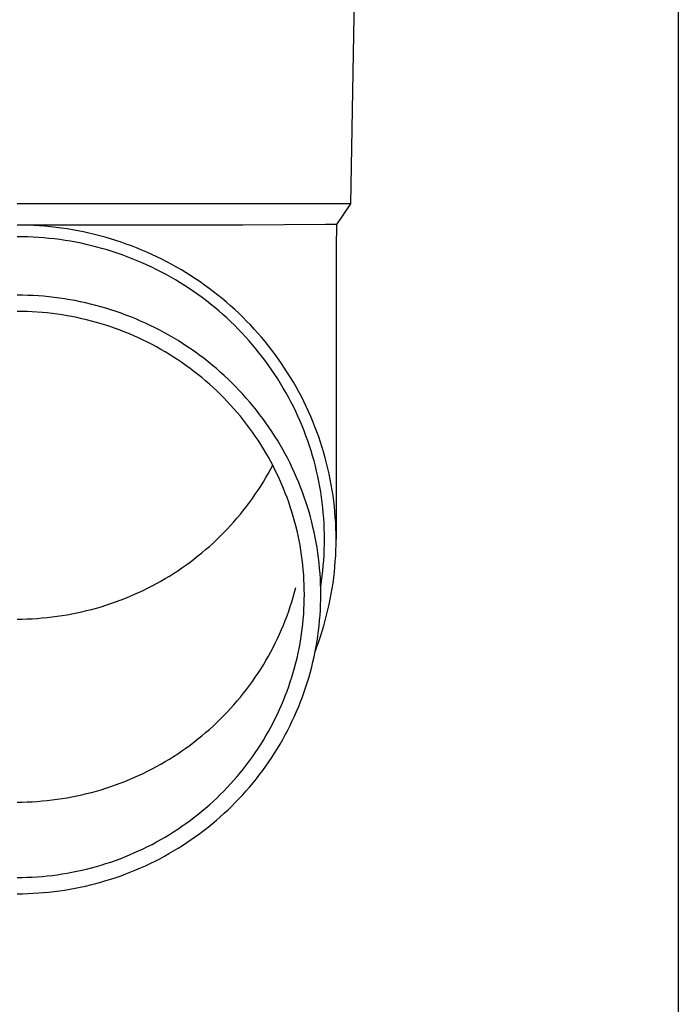
# Model space of a CAD drawing. Units: millimetres. Extents: x 0 to 33640, y 0 to 23760.
# Drawn here: x 5845 to 5907, y 4190 to 4283 of the extents above; entities that cross this region are included whole.
import ezdxf

# ---------------------------------------------------------------- set-up
doc = ezdxf.new("R2010")
doc.units = ezdxf.units.MM
doc.layers.add('YKK_13', color=4, linetype='Continuous', lineweight=30)
doc.layers.add('YKK_A1', color=4, linetype='Continuous', lineweight=30)

msp = doc.modelspace()

# ---------------------------------------------------------------- linework, layer by layer
at = {"layer": 'YKK_13'}
for p, q in [((5876.372, 4286.073), (5876.022, 4266.073)), ((5876.022, 4266.073), (5844.522, 4266.073)), ((5876.022, 4266.073), (5874.71, 4264.131)), ((5865.868, 4264.073), (5844.522, 4264.073)), ((5845.048, 4264.067), (5844.522, 4264.071)), ((5845.574, 4264.053), (5845.048, 4264.067)), ((5846.1, 4264.031), (5845.574, 4264.053)), ((5846.625, 4263.999), (5846.1, 4264.031)), ((5847.149, 4263.958), (5846.625, 4263.999)), ((5847.673, 4263.909), (5847.149, 4263.958)), ((5848.196, 4263.85), (5847.673, 4263.909)), ((5848.718, 4263.783), (5848.196, 4263.85)), ((5849.238, 4263.706), (5848.718, 4263.783)), ((5849.757, 4263.62), (5849.238, 4263.706)), ((5850.274, 4263.526), (5849.757, 4263.62)), ((5850.79, 4263.423), (5850.274, 4263.526)), ((5851.304, 4263.311), (5850.79, 4263.423)), ((5873.682, 4264.131), (5865.868, 4264.073)), ((5874.71, 4264.131), (5873.682, 4264.131)), ((5874.71, 4264.131), (5874.672, 4261.969)), ((5845.029, 4262.967), (5844.522, 4262.971)), ((5845.535, 4262.954), (5845.029, 4262.967)), ((5846.042, 4262.932), (5845.535, 4262.954)), ((5846.548, 4262.902), (5846.042, 4262.932)), ((5847.053, 4262.863), (5846.548, 4262.902)), ((5847.558, 4262.815), (5847.053, 4262.863)), ((5848.062, 4262.758), (5847.558, 4262.815)), ((5848.565, 4262.693), (5848.062, 4262.758)), ((5849.066, 4262.619), (5848.565, 4262.693)), ((5849.566, 4262.537), (5849.066, 4262.619)), ((5850.065, 4262.446), (5849.566, 4262.537)), ((5850.561, 4262.347), (5850.065, 4262.446)), ((5851.816, 4263.19), (5851.304, 4263.311)), ((5852.325, 4263.06), (5851.816, 4263.19)), ((5852.832, 4262.921), (5852.325, 4263.06)), ((5853.337, 4262.774), (5852.832, 4262.921)), ((5853.838, 4262.618), (5853.337, 4262.774)), ((5854.337, 4262.454), (5853.838, 4262.618)), ((5854.834, 4262.281), (5854.337, 4262.454)), ((5851.056, 4262.239), (5850.561, 4262.347)), ((5851.549, 4262.122), (5851.056, 4262.239)), ((5852.04, 4261.997), (5851.549, 4262.122)), ((5852.529, 4261.864), (5852.04, 4261.997)), ((5853.015, 4261.722), (5852.529, 4261.864)), ((5853.499, 4261.572), (5853.015, 4261.722)), ((5853.979, 4261.414), (5853.499, 4261.572)), ((5855.326, 4262.099), (5854.834, 4262.281)), ((5855.816, 4261.91), (5855.326, 4262.099)), ((5856.302, 4261.711), (5855.816, 4261.91)), ((5856.785, 4261.505), (5856.302, 4261.711)), ((5874.672, 4261.968), (5874.672, 4234.381)), ((5854.457, 4261.247), (5853.979, 4261.414)), ((5854.932, 4261.073), (5854.457, 4261.247)), ((5855.404, 4260.89), (5854.932, 4261.073)), ((5855.872, 4260.699), (5855.404, 4260.89)), ((5856.337, 4260.5), (5855.872, 4260.699)), ((5857.264, 4261.29), (5856.785, 4261.505)), ((5857.738, 4261.067), (5857.264, 4261.29)), ((5858.209, 4260.835), (5857.738, 4261.067)), ((5858.676, 4260.596), (5858.209, 4260.835)), ((5859.139, 4260.349), (5858.676, 4260.596)), ((5856.799, 4260.293), (5856.337, 4260.5)), ((5857.256, 4260.078), (5856.799, 4260.293)), ((5857.71, 4259.855), (5857.256, 4260.078)), ((5858.16, 4259.625), (5857.71, 4259.855)), ((5859.597, 4260.094), (5859.139, 4260.349)), ((5860.05, 4259.831), (5859.597, 4260.094)), ((5860.499, 4259.56), (5860.05, 4259.831)), ((5858.605, 4259.387), (5858.16, 4259.625)), ((5859.047, 4259.141), (5858.605, 4259.387)), ((5859.483, 4258.888), (5859.047, 4259.141)), ((5859.916, 4258.627), (5859.483, 4258.888)), ((5860.942, 4259.282), (5860.499, 4259.56)), ((5861.381, 4258.996), (5860.942, 4259.282)), ((5861.815, 4258.702), (5861.381, 4258.996)), ((5860.343, 4258.359), (5859.916, 4258.627)), ((5860.766, 4258.084), (5860.343, 4258.359)), ((5861.184, 4257.801), (5860.766, 4258.084)), ((5861.597, 4257.511), (5861.184, 4257.801)), ((5862.243, 4258.401), (5861.815, 4258.702)), ((5862.666, 4258.093), (5862.243, 4258.401)), ((5863.084, 4257.778), (5862.666, 4258.093)), ((5845.022, 4257.443), (5844.522, 4257.447)), ((5845.523, 4257.43), (5845.022, 4257.443)), ((5846.024, 4257.408), (5845.523, 4257.43)), ((5846.524, 4257.378), (5846.024, 4257.408)), ((5847.023, 4257.339), (5846.524, 4257.378)), ((5847.522, 4257.292), (5847.023, 4257.339)), ((5848.019, 4257.236), (5847.522, 4257.292)), ((5848.516, 4257.172), (5848.019, 4257.236)), ((5849.011, 4257.099), (5848.516, 4257.172)), ((5849.505, 4257.017), (5849.011, 4257.099)), ((5849.998, 4256.928), (5849.505, 4257.017)), ((5850.489, 4256.829), (5849.998, 4256.928)), ((5862.004, 4257.214), (5861.597, 4257.511)), ((5862.407, 4256.911), (5862.004, 4257.214)), ((5862.803, 4256.6), (5862.407, 4256.911)), ((5863.496, 4257.455), (5863.084, 4257.778)), ((5863.902, 4257.125), (5863.496, 4257.455)), ((5864.302, 4256.789), (5863.902, 4257.125)), ((5850.978, 4256.722), (5850.489, 4256.829)), ((5851.465, 4256.607), (5850.978, 4256.722)), ((5851.95, 4256.484), (5851.465, 4256.607)), ((5852.432, 4256.352), (5851.95, 4256.484)), ((5852.913, 4256.212), (5852.432, 4256.352)), ((5853.39, 4256.063), (5852.913, 4256.212)), ((5853.865, 4255.907), (5853.39, 4256.063)), ((5863.195, 4256.283), (5862.803, 4256.6)), ((5863.58, 4255.959), (5863.195, 4256.283)), ((5863.96, 4255.628), (5863.58, 4255.959)), ((5864.696, 4256.445), (5864.302, 4256.789)), ((5865.084, 4256.095), (5864.696, 4256.445)), ((5865.466, 4255.739), (5865.084, 4256.095)), ((5844.995, 4255.908), (5844.522, 4255.912)), ((5845.469, 4255.896), (5844.995, 4255.908)), ((5845.943, 4255.875), (5845.469, 4255.896)), ((5846.415, 4255.847), (5845.943, 4255.875)), ((5846.888, 4255.81), (5846.415, 4255.847)), ((5847.36, 4255.766), (5846.888, 4255.81)), ((5847.83, 4255.713), (5847.36, 4255.766)), ((5848.3, 4255.652), (5847.83, 4255.713)), ((5848.769, 4255.583), (5848.3, 4255.652)), ((5849.236, 4255.506), (5848.769, 4255.583)), ((5849.702, 4255.421), (5849.236, 4255.506)), ((5850.166, 4255.328), (5849.702, 4255.421)), ((5850.629, 4255.227), (5850.166, 4255.328)), ((5851.09, 4255.118), (5850.629, 4255.227)), ((5851.549, 4255.001), (5851.09, 4255.118)), ((5852.005, 4254.876), (5851.549, 4255.001)), ((5854.338, 4255.742), (5853.865, 4255.907)), ((5854.807, 4255.569), (5854.338, 4255.742)), ((5855.273, 4255.388), (5854.807, 4255.569)), ((5855.736, 4255.199), (5855.273, 4255.388)), ((5856.195, 4255.003), (5855.736, 4255.199)), ((5856.651, 4254.798), (5856.195, 4255.003)), ((5864.334, 4255.291), (5863.96, 4255.628)), ((5864.701, 4254.947), (5864.334, 4255.291)), ((5865.841, 4255.375), (5865.466, 4255.739)), ((5866.21, 4255.006), (5865.841, 4255.375)), ((5866.572, 4254.63), (5866.21, 4255.006)), ((5852.459, 4254.744), (5852.005, 4254.876)), ((5852.911, 4254.603), (5852.459, 4254.744)), ((5853.361, 4254.455), (5852.911, 4254.603)), ((5853.807, 4254.299), (5853.361, 4254.455)), ((5854.251, 4254.136), (5853.807, 4254.299)), ((5854.692, 4253.965), (5854.251, 4254.136)), ((5857.103, 4254.585), (5856.651, 4254.798)), ((5857.551, 4254.365), (5857.103, 4254.585)), ((5857.995, 4254.137), (5857.551, 4254.365)), ((5858.436, 4253.902), (5857.995, 4254.137)), ((5865.063, 4254.598), (5864.701, 4254.947)), ((5865.418, 4254.242), (5865.063, 4254.598)), ((5865.767, 4253.88), (5865.418, 4254.242)), ((5866.927, 4254.248), (5866.572, 4254.63)), ((5867.276, 4253.86), (5866.927, 4254.248)), ((5855.13, 4253.786), (5854.692, 4253.965)), ((5855.564, 4253.6), (5855.13, 4253.786)), ((5855.996, 4253.407), (5855.564, 4253.6)), ((5856.423, 4253.206), (5855.996, 4253.407)), ((5856.847, 4252.998), (5856.423, 4253.206)), ((5858.872, 4253.659), (5858.436, 4253.902)), ((5859.303, 4253.408), (5858.872, 4253.659)), ((5859.73, 4253.151), (5859.303, 4253.408)), ((5860.153, 4252.885), (5859.73, 4253.151)), ((5866.11, 4253.512), (5865.767, 4253.88)), ((5866.446, 4253.138), (5866.11, 4253.512)), ((5866.775, 4252.759), (5866.446, 4253.138)), ((5867.618, 4253.466), (5867.276, 4253.86)), ((5867.953, 4253.066), (5867.618, 4253.466)), ((5857.268, 4252.782), (5856.847, 4252.998)), ((5857.684, 4252.559), (5857.268, 4252.782)), ((5858.097, 4252.33), (5857.684, 4252.559)), ((5858.505, 4252.093), (5858.097, 4252.33)), ((5860.57, 4252.613), (5860.153, 4252.885)), ((5860.983, 4252.334), (5860.57, 4252.613)), ((5861.391, 4252.047), (5860.983, 4252.334)), ((5867.098, 4252.374), (5866.775, 4252.759)), ((5867.413, 4251.983), (5867.098, 4252.374)), ((5868.28, 4252.66), (5867.953, 4253.066)), ((5868.6, 4252.249), (5868.28, 4252.66)), ((5868.913, 4251.833), (5868.6, 4252.249)), ((5858.909, 4251.849), (5858.505, 4252.093)), ((5859.309, 4251.598), (5858.909, 4251.849)), ((5859.704, 4251.34), (5859.309, 4251.598)), ((5860.094, 4251.076), (5859.704, 4251.34)), ((5861.794, 4251.753), (5861.391, 4252.047)), ((5862.191, 4251.453), (5861.794, 4251.753)), ((5862.583, 4251.146), (5862.191, 4251.453)), ((5867.722, 4251.587), (5867.413, 4251.983)), ((5868.024, 4251.186), (5867.722, 4251.587)), ((5869.219, 4251.411), (5868.913, 4251.833)), ((5869.517, 4250.984), (5869.219, 4251.411)), ((5860.48, 4250.805), (5860.094, 4251.076)), ((5860.861, 4250.528), (5860.48, 4250.805)), ((5861.237, 4250.243), (5860.861, 4250.528)), ((5862.97, 4250.832), (5862.583, 4251.146)), ((5863.35, 4250.511), (5862.97, 4250.832)), ((5863.726, 4250.184), (5863.35, 4250.511)), ((5868.318, 4250.78), (5868.024, 4251.186)), ((5868.605, 4250.369), (5868.318, 4250.78)), ((5868.885, 4249.953), (5868.605, 4250.369)), ((5869.808, 4250.552), (5869.517, 4250.984)), ((5870.09, 4250.115), (5869.808, 4250.552)), ((5861.608, 4249.953), (5861.237, 4250.243)), ((5861.973, 4249.656), (5861.608, 4249.953)), ((5862.334, 4249.353), (5861.973, 4249.656)), ((5864.095, 4249.851), (5863.726, 4250.184)), ((5864.458, 4249.511), (5864.095, 4249.851)), ((5864.816, 4249.165), (5864.458, 4249.511)), ((5869.157, 4249.532), (5868.885, 4249.953)), ((5869.422, 4249.106), (5869.157, 4249.532)), ((5870.365, 4249.673), (5870.09, 4250.115)), ((5870.632, 4249.226), (5870.365, 4249.673)), ((5862.688, 4249.044), (5862.334, 4249.353)), ((5863.038, 4248.728), (5862.688, 4249.044)), ((5863.382, 4248.407), (5863.038, 4248.728)), ((5865.167, 4248.813), (5864.816, 4249.165)), ((5865.511, 4248.456), (5865.167, 4248.813)), ((5869.68, 4248.676), (5869.422, 4249.106)), ((5869.929, 4248.242), (5869.68, 4248.676)), ((5870.891, 4248.775), (5870.632, 4249.226)), ((5871.142, 4248.32), (5870.891, 4248.775)), ((5863.72, 4248.08), (5863.382, 4248.407)), ((5864.052, 4247.747), (5863.72, 4248.08)), ((5864.378, 4247.409), (5864.052, 4247.747)), ((5865.85, 4248.092), (5865.511, 4248.456)), ((5866.182, 4247.722), (5865.85, 4248.092)), ((5866.507, 4247.347), (5866.182, 4247.722)), ((5870.171, 4247.804), (5869.929, 4248.242)), ((5870.405, 4247.361), (5870.171, 4247.804)), ((5871.385, 4247.86), (5871.142, 4248.32)), ((5871.62, 4247.397), (5871.385, 4247.86)), ((5864.698, 4247.065), (5864.378, 4247.409)), ((5865.012, 4246.715), (5864.698, 4247.065)), ((5865.32, 4246.36), (5865.012, 4246.715)), ((5866.826, 4246.966), (5866.507, 4247.347)), ((5867.138, 4246.58), (5866.826, 4246.966)), ((5870.632, 4246.914), (5870.405, 4247.361)), ((5870.85, 4246.464), (5870.632, 4246.914)), ((5871.847, 4246.929), (5871.62, 4247.397)), ((5872.065, 4246.457), (5871.847, 4246.929)), ((5865.621, 4246), (5865.32, 4246.36)), ((5865.916, 4245.635), (5865.621, 4246)), ((5867.442, 4246.188), (5867.138, 4246.58)), ((5867.74, 4245.792), (5867.442, 4246.188)), ((5868.031, 4245.39), (5867.74, 4245.792)), ((5871.06, 4246.01), (5870.85, 4246.464)), ((5871.262, 4245.552), (5871.06, 4246.01)), ((5872.275, 4245.982), (5872.065, 4246.457)), ((5872.476, 4245.504), (5872.275, 4245.982)), ((5866.205, 4245.265), (5865.916, 4245.635)), ((5866.486, 4244.889), (5866.205, 4245.265)), ((5866.762, 4244.509), (5866.486, 4244.889)), ((5868.315, 4244.983), (5868.031, 4245.39)), ((5868.591, 4244.572), (5868.315, 4244.983)), ((5871.456, 4245.091), (5871.262, 4245.552)), ((5871.642, 4244.627), (5871.456, 4245.091)), ((5872.669, 4245.021), (5872.476, 4245.504)), ((5872.853, 4244.536), (5872.669, 4245.021)), ((5867.03, 4244.125), (5866.762, 4244.509)), ((5867.292, 4243.736), (5867.03, 4244.125)), ((5868.861, 4244.155), (5868.591, 4244.572)), ((5869.122, 4243.735), (5868.861, 4244.155)), ((5871.82, 4244.16), (5871.642, 4244.627)), ((5871.989, 4243.689), (5871.82, 4244.16)), ((5873.029, 4244.048), (5872.853, 4244.536)), ((5873.196, 4243.556), (5873.029, 4244.048)), ((5867.546, 4243.342), (5867.292, 4243.736)), ((5867.794, 4242.944), (5867.546, 4243.342)), ((5868.034, 4242.542), (5867.794, 4242.944)), ((5869.377, 4243.31), (5869.122, 4243.735)), ((5869.623, 4242.88), (5869.377, 4243.31)), ((5872.15, 4243.216), (5871.989, 4243.689)), ((5872.302, 4242.74), (5872.15, 4243.216)), ((5873.354, 4243.062), (5873.196, 4243.556)), ((5873.504, 4242.565), (5873.354, 4243.062)), ((5868.268, 4242.136), (5868.034, 4242.542)), ((5868.494, 4241.726), (5868.268, 4242.136)), ((5869.862, 4242.446), (5869.623, 4242.88)), ((5870.093, 4242.009), (5869.862, 4242.446)), ((5870.317, 4241.567), (5870.093, 4242.009)), ((5872.446, 4242.262), (5872.302, 4242.74)), ((5872.582, 4241.781), (5872.446, 4242.262)), ((5873.644, 4242.066), (5873.504, 4242.565)), ((5873.776, 4241.564), (5873.644, 4242.066)), ((5868.712, 4241.312), (5868.494, 4241.726)), ((5868.494, 4241.032), (5868.677, 4241.379)), ((5868.924, 4240.894), (5868.712, 4241.312)), ((5870.533, 4241.122), (5870.317, 4241.567)), ((5870.74, 4240.672), (5870.533, 4241.122)), ((5872.709, 4241.298), (5872.582, 4241.781)), ((5872.827, 4240.813), (5872.709, 4241.298)), ((5873.899, 4241.06), (5873.776, 4241.564)), ((5874.013, 4240.554), (5873.899, 4241.06)), ((5867.794, 4239.814), (5868.034, 4240.216)), ((5868.034, 4240.216), (5868.268, 4240.622)), ((5868.268, 4240.622), (5868.494, 4241.032)), ((5869.128, 4240.473), (5868.924, 4240.894)), ((5869.324, 4240.048), (5869.128, 4240.473)), ((5870.94, 4240.22), (5870.74, 4240.672)), ((5871.132, 4239.764), (5870.94, 4240.22)), ((5872.937, 4240.326), (5872.827, 4240.813)), ((5873.038, 4239.837), (5872.937, 4240.326)), ((5874.118, 4240.047), (5874.013, 4240.554)), ((5867.292, 4239.022), (5867.546, 4239.416)), ((5867.546, 4239.416), (5867.794, 4239.814)), ((5869.513, 4239.62), (5869.324, 4240.048)), ((5869.695, 4239.189), (5869.513, 4239.62)), ((5869.868, 4238.755), (5869.695, 4239.189)), ((5871.315, 4239.305), (5871.132, 4239.764)), ((5871.491, 4238.843), (5871.315, 4239.305)), ((5873.13, 4239.346), (5873.038, 4239.837)), ((5873.214, 4238.854), (5873.13, 4239.346)), ((5874.214, 4239.537), (5874.118, 4240.047)), ((5874.3, 4239.026), (5874.214, 4239.537)), ((5866.762, 4238.249), (5867.03, 4238.633)), ((5867.03, 4238.633), (5867.292, 4239.022)), ((5870.034, 4238.318), (5869.868, 4238.755)), ((5870.192, 4237.878), (5870.034, 4238.318)), ((5871.658, 4238.377), (5871.491, 4238.843)), ((5871.817, 4237.909), (5871.658, 4238.377)), ((5873.289, 4238.36), (5873.214, 4238.854)), ((5873.355, 4237.866), (5873.289, 4238.36)), ((5874.378, 4238.514), (5874.3, 4239.026)), ((5874.447, 4238), (5874.378, 4238.514)), ((5865.916, 4237.123), (5866.205, 4237.494)), ((5866.205, 4237.494), (5866.486, 4237.869)), ((5866.486, 4237.869), (5866.762, 4238.249)), ((5870.343, 4237.435), (5870.192, 4237.878)), ((5870.485, 4236.99), (5870.343, 4237.435)), ((5871.968, 4237.439), (5871.817, 4237.909)), ((5872.11, 4236.966), (5871.968, 4237.439)), ((5873.412, 4237.37), (5873.355, 4237.866)), ((5873.461, 4236.873), (5873.412, 4237.37)), ((5874.506, 4237.485), (5874.447, 4238)), ((5874.557, 4236.969), (5874.506, 4237.485)), ((5865.012, 4236.043), (5865.32, 4236.398)), ((5865.32, 4236.398), (5865.621, 4236.758)), ((5865.621, 4236.758), (5865.916, 4237.123)), ((5870.62, 4236.543), (5870.485, 4236.99)), ((5870.746, 4236.093), (5870.62, 4236.543)), ((5872.244, 4236.49), (5872.11, 4236.966)), ((5872.369, 4236.012), (5872.244, 4236.49)), ((5873.501, 4236.376), (5873.461, 4236.873)), ((5874.598, 4236.453), (5874.557, 4236.969)), ((5874.63, 4235.935), (5874.598, 4236.453)), ((5864.378, 4235.349), (5864.698, 4235.694)), ((5864.698, 4235.694), (5865.012, 4236.043)), ((5870.865, 4235.641), (5870.746, 4236.093)), ((5870.976, 4235.187), (5870.865, 4235.641)), ((5872.486, 4235.533), (5872.369, 4236.012)), ((5872.594, 4235.051), (5872.486, 4235.533)), ((5873.532, 4235.878), (5873.501, 4236.376)), ((5873.554, 4235.379), (5873.532, 4235.878)), ((5874.653, 4235.418), (5874.63, 4235.935)), ((5863.382, 4234.351), (5863.72, 4234.678)), ((5863.72, 4234.678), (5864.052, 4235.011)), ((5864.052, 4235.011), (5864.378, 4235.349)), ((5871.078, 4234.732), (5870.976, 4235.187)), ((5871.173, 4234.274), (5871.078, 4234.732)), ((5872.694, 4234.567), (5872.594, 4235.051)), ((5872.786, 4234.082), (5872.694, 4234.567)), ((5873.567, 4234.88), (5873.554, 4235.379)), ((5873.572, 4234.381), (5873.567, 4234.88)), ((5874.667, 4234.9), (5874.653, 4235.418)), ((5874.672, 4234.381), (5874.667, 4234.9)), ((5862.334, 4233.405), (5862.688, 4233.714)), ((5862.688, 4233.714), (5863.038, 4234.03)), ((5863.038, 4234.03), (5863.382, 4234.351)), ((5871.259, 4233.815), (5871.173, 4234.274)), ((5871.337, 4233.355), (5871.259, 4233.815)), ((5872.868, 4233.595), (5872.786, 4234.082)), ((5873.554, 4233.384), (5873.567, 4233.882)), ((5873.567, 4233.882), (5873.572, 4234.381)), ((5874.653, 4233.345), (5874.667, 4233.863)), ((5874.667, 4233.863), (5874.672, 4234.381)), ((5861.237, 4232.515), (5861.608, 4232.805)), ((5861.608, 4232.805), (5861.973, 4233.102)), ((5861.973, 4233.102), (5862.334, 4233.405)), ((5871.407, 4232.894), (5871.337, 4233.355)), ((5871.469, 4232.431), (5871.407, 4232.894)), ((5872.942, 4233.107), (5872.868, 4233.595)), ((5873.008, 4232.618), (5872.942, 4233.107)), ((5873.501, 4232.387), (5873.532, 4232.885)), ((5873.532, 4232.885), (5873.554, 4233.384)), ((5874.598, 4232.31), (5874.63, 4232.828)), ((5874.63, 4232.828), (5874.653, 4233.345)), ((5860.094, 4231.682), (5860.48, 4231.953)), ((5860.48, 4231.953), (5860.861, 4232.231)), ((5860.861, 4232.231), (5861.237, 4232.515)), ((5871.523, 4231.967), (5871.469, 4232.431)), ((5871.568, 4231.503), (5871.523, 4231.967)), ((5873.064, 4232.128), (5873.008, 4232.618)), ((5873.112, 4231.636), (5873.064, 4232.128)), ((5873.412, 4231.393), (5873.461, 4231.89)), ((5873.461, 4231.89), (5873.501, 4232.387)), ((5874.506, 4231.278), (5874.557, 4231.794)), ((5874.557, 4231.794), (5874.598, 4232.31)), ((5858.505, 4230.665), (5858.909, 4230.909)), ((5858.909, 4230.909), (5859.309, 4231.16)), ((5859.309, 4231.16), (5859.704, 4231.418)), ((5859.704, 4231.418), (5860.094, 4231.682)), ((5871.605, 4231.037), (5871.568, 4231.503)), ((5871.634, 4230.571), (5871.605, 4231.037)), ((5873.152, 4231.144), (5873.112, 4231.636)), ((5873.182, 4230.652), (5873.152, 4231.144)), ((5873.289, 4230.403), (5873.355, 4230.897)), ((5873.355, 4230.897), (5873.412, 4231.393)), ((5874.447, 4230.763), (5874.506, 4231.278)), ((5856.847, 4229.761), (5857.268, 4229.976)), ((5857.268, 4229.976), (5857.684, 4230.199)), ((5857.684, 4230.199), (5858.097, 4230.429)), ((5858.097, 4230.429), (5858.505, 4230.665)), ((5871.655, 4230.105), (5871.634, 4230.571)), ((5871.667, 4229.639), (5871.655, 4230.105)), ((5873.204, 4230.159), (5873.182, 4230.652)), ((5873.217, 4229.665), (5873.204, 4230.159)), ((5873.211, 4229.893), (5873.214, 4229.909)), ((5873.214, 4229.909), (5873.289, 4230.403)), ((5874.3, 4229.737), (5874.378, 4230.249)), ((5874.378, 4230.249), (5874.447, 4230.763)), ((5854.692, 4228.793), (5855.13, 4228.972)), ((5855.13, 4228.972), (5855.564, 4229.158)), ((5855.564, 4229.158), (5855.996, 4229.351)), ((5855.996, 4229.351), (5856.423, 4229.552)), ((5856.423, 4229.552), (5856.847, 4229.761)), ((5870.62, 4228.926), (5870.746, 4229.375)), ((5870.746, 4229.375), (5870.865, 4229.827)), ((5871.672, 4229.172), (5871.667, 4229.639)), ((5871.667, 4228.705), (5871.672, 4229.172)), ((5873.222, 4229.172), (5873.217, 4229.665)), ((5873.217, 4228.679), (5873.222, 4229.172)), ((5874.118, 4228.716), (5874.214, 4229.226)), ((5874.214, 4229.226), (5874.3, 4229.737)), ((5852.459, 4228.014), (5852.911, 4228.155)), ((5852.911, 4228.155), (5853.361, 4228.303)), ((5853.361, 4228.303), (5853.807, 4228.459)), ((5853.807, 4228.459), (5854.251, 4228.622)), ((5854.251, 4228.622), (5854.692, 4228.793)), ((5870.192, 4227.59), (5870.343, 4228.033)), ((5870.343, 4228.033), (5870.485, 4228.478)), ((5870.485, 4228.478), (5870.62, 4228.926)), ((5871.634, 4227.773), (5871.655, 4228.239)), ((5871.655, 4228.239), (5871.667, 4228.705)), ((5873.182, 4227.692), (5873.204, 4228.185)), ((5873.204, 4228.185), (5873.217, 4228.679)), ((5873.899, 4227.703), (5874.013, 4228.209)), ((5874.013, 4228.209), (5874.118, 4228.716)), ((5847.83, 4227.045), (5848.3, 4227.106)), ((5848.3, 4227.106), (5848.769, 4227.175)), ((5848.769, 4227.175), (5849.236, 4227.252)), ((5849.236, 4227.252), (5849.702, 4227.337)), ((5849.702, 4227.337), (5850.166, 4227.43)), ((5850.166, 4227.43), (5850.629, 4227.531)), ((5850.629, 4227.531), (5851.09, 4227.64)), ((5851.09, 4227.64), (5851.549, 4227.757)), ((5851.549, 4227.757), (5852.005, 4227.882)), ((5852.005, 4227.882), (5852.459, 4228.014)), ((5869.868, 4226.713), (5870.034, 4227.15)), ((5870.034, 4227.15), (5870.192, 4227.59)), ((5871.568, 4226.841), (5871.605, 4227.307)), ((5871.605, 4227.307), (5871.634, 4227.773)), ((5873.112, 4226.708), (5873.152, 4227.2)), ((5873.152, 4227.2), (5873.182, 4227.692)), ((5873.644, 4226.697), (5873.776, 4227.199)), ((5873.776, 4227.199), (5873.899, 4227.703)), ((5844.522, 4226.846), (5844.995, 4226.85)), ((5844.995, 4226.85), (5845.469, 4226.862)), ((5845.469, 4226.862), (5845.943, 4226.883)), ((5845.943, 4226.883), (5846.415, 4226.911)), ((5846.415, 4226.911), (5846.888, 4226.948)), ((5846.888, 4226.948), (5847.36, 4226.993)), ((5847.36, 4226.993), (5847.83, 4227.045)), ((5869.513, 4225.848), (5869.695, 4226.279)), ((5869.695, 4226.279), (5869.868, 4226.713)), ((5871.469, 4225.913), (5871.523, 4226.377)), ((5871.523, 4226.377), (5871.568, 4226.841)), ((5873.008, 4225.726), (5873.064, 4226.216)), ((5873.064, 4226.216), (5873.112, 4226.708)), ((5873.354, 4225.701), (5873.504, 4226.198)), ((5873.504, 4226.198), (5873.644, 4226.697)), ((5869.128, 4224.995), (5869.324, 4225.42)), ((5869.324, 4225.42), (5869.513, 4225.848)), ((5871.337, 4224.989), (5871.407, 4225.451)), ((5871.407, 4225.451), (5871.469, 4225.913)), ((5872.868, 4224.749), (5872.942, 4225.237)), ((5872.942, 4225.237), (5873.008, 4225.726)), ((5873.196, 4225.207), (5873.354, 4225.701)), ((5868.712, 4224.156), (5868.924, 4224.574)), ((5868.924, 4224.574), (5869.128, 4224.995)), ((5871.173, 4224.07), (5871.259, 4224.529)), ((5871.259, 4224.529), (5871.337, 4224.989)), ((5872.786, 4224.262), (5872.868, 4224.749)), ((5872.853, 4224.227), (5873.029, 4224.715)), ((5873.029, 4224.715), (5873.196, 4225.207)), ((5868.268, 4223.332), (5868.494, 4223.742)), ((5868.494, 4223.742), (5868.712, 4224.156)), ((5870.976, 4223.157), (5871.078, 4223.612)), ((5871.078, 4223.612), (5871.173, 4224.07)), ((5872.594, 4223.293), (5872.694, 4223.777)), ((5872.694, 4223.777), (5872.786, 4224.262)), ((5872.708, 4223.845), (5872.853, 4224.227)), ((5867.546, 4222.126), (5867.794, 4222.524)), ((5867.794, 4222.524), (5868.034, 4222.926)), ((5868.034, 4222.926), (5868.268, 4223.332)), ((5870.746, 4222.251), (5870.865, 4222.703)), ((5870.865, 4222.703), (5870.976, 4223.157)), ((5872.369, 4222.332), (5872.486, 4222.812)), ((5872.486, 4222.812), (5872.594, 4223.293)), ((5867.03, 4221.343), (5867.292, 4221.732)), ((5867.292, 4221.732), (5867.546, 4222.126)), ((5870.485, 4221.354), (5870.62, 4221.801)), ((5870.62, 4221.801), (5870.746, 4222.251)), ((5872.11, 4221.378), (5872.244, 4221.854)), ((5872.244, 4221.854), (5872.369, 4222.332)), ((5866.205, 4220.204), (5866.486, 4220.579)), ((5866.486, 4220.579), (5866.762, 4220.959)), ((5866.762, 4220.959), (5867.03, 4221.343)), ((5870.192, 4220.466), (5870.343, 4220.909)), ((5870.343, 4220.909), (5870.485, 4221.354)), ((5871.817, 4220.435), (5871.968, 4220.905)), ((5871.968, 4220.905), (5872.11, 4221.378)), ((5865.621, 4219.468), (5865.916, 4219.833)), ((5865.916, 4219.833), (5866.205, 4220.204)), ((5869.868, 4219.589), (5870.034, 4220.026)), ((5870.034, 4220.026), (5870.192, 4220.466)), ((5871.491, 4219.501), (5871.658, 4219.967)), ((5871.658, 4219.967), (5871.817, 4220.435)), ((5864.698, 4218.404), (5865.012, 4218.753)), ((5865.012, 4218.753), (5865.32, 4219.108)), ((5865.32, 4219.108), (5865.621, 4219.468)), ((5869.324, 4218.296), (5869.513, 4218.724)), ((5869.513, 4218.724), (5869.695, 4219.155)), ((5869.695, 4219.155), (5869.868, 4219.589)), ((5871.132, 4218.58), (5871.315, 4219.039)), ((5871.315, 4219.039), (5871.491, 4219.501)), ((5864.052, 4217.721), (5864.378, 4218.059)), ((5864.378, 4218.059), (5864.698, 4218.404)), ((5868.924, 4217.45), (5869.128, 4217.871)), ((5869.128, 4217.871), (5869.324, 4218.296)), ((5870.74, 4217.672), (5870.94, 4218.124)), ((5870.94, 4218.124), (5871.132, 4218.58)), ((5863.038, 4216.74), (5863.382, 4217.061)), ((5863.382, 4217.061), (5863.72, 4217.388)), ((5863.72, 4217.388), (5864.052, 4217.721)), ((5868.494, 4216.618), (5868.712, 4217.032)), ((5868.712, 4217.032), (5868.924, 4217.45)), ((5870.317, 4216.777), (5870.533, 4217.222)), ((5870.533, 4217.222), (5870.74, 4217.672)), ((5861.973, 4215.812), (5862.334, 4216.115)), ((5862.334, 4216.115), (5862.688, 4216.424)), ((5862.688, 4216.424), (5863.038, 4216.74)), ((5868.034, 4215.802), (5868.268, 4216.208)), ((5868.268, 4216.208), (5868.494, 4216.618)), ((5869.862, 4215.898), (5870.093, 4216.335)), ((5870.093, 4216.335), (5870.317, 4216.777)), ((5860.861, 4214.941), (5861.237, 4215.225)), ((5861.237, 4215.225), (5861.608, 4215.515)), ((5861.608, 4215.515), (5861.973, 4215.812)), ((5867.292, 4214.608), (5867.546, 4215.002)), ((5867.546, 4215.002), (5867.794, 4215.4)), ((5867.794, 4215.4), (5868.034, 4215.802)), ((5869.122, 4214.609), (5869.377, 4215.035)), ((5869.377, 4215.035), (5869.623, 4215.464)), ((5869.623, 4215.464), (5869.862, 4215.898)), ((5859.309, 4213.87), (5859.704, 4214.128)), ((5859.704, 4214.128), (5860.094, 4214.392)), ((5860.094, 4214.392), (5860.48, 4214.663)), ((5860.48, 4214.663), (5860.861, 4214.941)), ((5866.762, 4213.835), (5867.03, 4214.219)), ((5867.03, 4214.219), (5867.292, 4214.608)), ((5868.591, 4213.772), (5868.861, 4214.189)), ((5868.861, 4214.189), (5869.122, 4214.609)), ((5857.684, 4212.909), (5858.097, 4213.139)), ((5858.097, 4213.139), (5858.505, 4213.375)), ((5858.505, 4213.375), (5858.909, 4213.619)), ((5858.909, 4213.619), (5859.309, 4213.87)), ((5866.205, 4213.079), (5866.486, 4213.455)), ((5866.486, 4213.455), (5866.762, 4213.835)), ((5868.031, 4212.954), (5868.315, 4213.361)), ((5868.315, 4213.361), (5868.591, 4213.772)), ((5855.996, 4212.061), (5856.423, 4212.262)), ((5856.423, 4212.262), (5856.847, 4212.471)), ((5856.847, 4212.471), (5857.268, 4212.686)), ((5857.268, 4212.686), (5857.684, 4212.909)), ((5865.32, 4211.984), (5865.621, 4212.344)), ((5865.621, 4212.344), (5865.916, 4212.709)), ((5865.916, 4212.709), (5866.205, 4213.079)), ((5867.442, 4212.156), (5867.74, 4212.552)), ((5867.74, 4212.552), (5868.031, 4212.954)), ((5853.807, 4211.169), (5854.251, 4211.332)), ((5854.251, 4211.332), (5854.692, 4211.503)), ((5854.692, 4211.503), (5855.13, 4211.682)), ((5855.13, 4211.682), (5855.564, 4211.868)), ((5855.564, 4211.868), (5855.996, 4212.061)), ((5864.378, 4210.935), (5864.698, 4211.279)), ((5864.698, 4211.279), (5865.012, 4211.629)), ((5865.012, 4211.629), (5865.32, 4211.984)), ((5866.507, 4210.997), (5866.826, 4211.378)), ((5866.826, 4211.378), (5867.138, 4211.764)), ((5867.138, 4211.764), (5867.442, 4212.156)), ((5850.629, 4210.241), (5851.09, 4210.35)), ((5851.09, 4210.35), (5851.549, 4210.467)), ((5851.549, 4210.467), (5852.005, 4210.592)), ((5852.005, 4210.592), (5852.459, 4210.724)), ((5852.459, 4210.724), (5852.911, 4210.865)), ((5852.911, 4210.865), (5853.361, 4211.013)), ((5853.361, 4211.013), (5853.807, 4211.169)), ((5863.72, 4210.264), (5864.052, 4210.597)), ((5864.052, 4210.597), (5864.378, 4210.935)), ((5865.85, 4210.252), (5866.182, 4210.622)), ((5866.182, 4210.622), (5866.507, 4210.997)), ((5844.522, 4209.556), (5844.995, 4209.56)), ((5844.995, 4209.56), (5845.469, 4209.572)), ((5845.469, 4209.572), (5845.943, 4209.593)), ((5845.943, 4209.593), (5846.415, 4209.621)), ((5846.415, 4209.621), (5846.888, 4209.658)), ((5846.888, 4209.658), (5847.36, 4209.703)), ((5847.36, 4209.703), (5847.83, 4209.755)), ((5847.83, 4209.755), (5848.3, 4209.816)), ((5848.3, 4209.816), (5848.769, 4209.885)), ((5848.769, 4209.885), (5849.236, 4209.962)), ((5849.236, 4209.962), (5849.702, 4210.047)), ((5849.702, 4210.047), (5850.166, 4210.14)), ((5850.166, 4210.14), (5850.629, 4210.241)), ((5862.688, 4209.3), (5863.038, 4209.616)), ((5863.038, 4209.616), (5863.382, 4209.937)), ((5863.382, 4209.937), (5863.72, 4210.264)), ((5864.816, 4209.179), (5865.167, 4209.531)), ((5865.167, 4209.531), (5865.511, 4209.889)), ((5865.511, 4209.889), (5865.85, 4210.252)), ((5861.608, 4208.391), (5861.973, 4208.688)), ((5861.973, 4208.688), (5862.334, 4208.991)), ((5862.334, 4208.991), (5862.688, 4209.3)), ((5863.726, 4208.16), (5864.095, 4208.493)), ((5864.095, 4208.493), (5864.458, 4208.833)), ((5864.458, 4208.833), (5864.816, 4209.179)), ((5860.48, 4207.539), (5860.861, 4207.817)), ((5860.861, 4207.817), (5861.237, 4208.101)), ((5861.237, 4208.101), (5861.608, 4208.391)), ((5862.97, 4207.512), (5863.35, 4207.833)), ((5863.35, 4207.833), (5863.726, 4208.16)), ((5858.909, 4206.495), (5859.309, 4206.746)), ((5859.309, 4206.746), (5859.704, 4207.004)), ((5859.704, 4207.004), (5860.094, 4207.268)), ((5860.094, 4207.268), (5860.48, 4207.539)), ((5861.794, 4206.591), (5862.191, 4206.891)), ((5862.191, 4206.891), (5862.583, 4207.198)), ((5862.583, 4207.198), (5862.97, 4207.512)), ((5857.268, 4205.562), (5857.684, 4205.785)), ((5857.684, 4205.785), (5858.097, 4206.014)), ((5858.097, 4206.014), (5858.505, 4206.251)), ((5858.505, 4206.251), (5858.909, 4206.495)), ((5860.153, 4205.459), (5860.57, 4205.731)), ((5860.57, 4205.731), (5860.983, 4206.01)), ((5860.983, 4206.01), (5861.391, 4206.297)), ((5861.391, 4206.297), (5861.794, 4206.591)), ((5855.564, 4204.744), (5855.996, 4204.937)), ((5855.996, 4204.937), (5856.423, 4205.138)), ((5856.423, 4205.138), (5856.847, 4205.347)), ((5856.847, 4205.347), (5857.268, 4205.562)), ((5858.872, 4204.685), (5859.303, 4204.936)), ((5859.303, 4204.936), (5859.73, 4205.193)), ((5859.73, 4205.193), (5860.153, 4205.459)), ((5852.911, 4203.741), (5853.361, 4203.889)), ((5853.361, 4203.889), (5853.807, 4204.045)), ((5853.807, 4204.045), (5854.251, 4204.208)), ((5854.251, 4204.208), (5854.692, 4204.379)), ((5854.692, 4204.379), (5855.13, 4204.558)), ((5855.13, 4204.558), (5855.564, 4204.744)), ((5857.103, 4203.759), (5857.551, 4203.979)), ((5857.551, 4203.979), (5857.995, 4204.207)), ((5857.995, 4204.207), (5858.436, 4204.442)), ((5858.436, 4204.442), (5858.872, 4204.685)), ((5849.236, 4202.838), (5849.702, 4202.923)), ((5849.702, 4202.923), (5850.166, 4203.016)), ((5850.166, 4203.016), (5850.629, 4203.117)), ((5850.629, 4203.117), (5851.09, 4203.226)), ((5851.09, 4203.226), (5851.549, 4203.343)), ((5851.549, 4203.343), (5852.005, 4203.468)), ((5852.005, 4203.468), (5852.459, 4203.6)), ((5852.459, 4203.6), (5852.911, 4203.741)), ((5854.807, 4202.775), (5855.273, 4202.956)), ((5855.273, 4202.956), (5855.736, 4203.145)), ((5855.736, 4203.145), (5856.195, 4203.342)), ((5856.195, 4203.342), (5856.651, 4203.546)), ((5856.651, 4203.546), (5857.103, 4203.759)), ((5844.522, 4202.432), (5844.995, 4202.436)), ((5844.995, 4202.436), (5845.469, 4202.448)), ((5845.469, 4202.448), (5845.943, 4202.469)), ((5845.943, 4202.469), (5846.415, 4202.497)), ((5846.415, 4202.497), (5846.888, 4202.534)), ((5846.888, 4202.534), (5847.36, 4202.579)), ((5847.36, 4202.579), (5847.83, 4202.631)), ((5847.83, 4202.631), (5848.3, 4202.692)), ((5848.3, 4202.692), (5848.769, 4202.761)), ((5848.769, 4202.761), (5849.236, 4202.838)), ((5851.95, 4201.86), (5852.432, 4201.992)), ((5852.432, 4201.992), (5852.913, 4202.133)), ((5852.913, 4202.133), (5853.39, 4202.281)), ((5853.39, 4202.281), (5853.865, 4202.437)), ((5853.865, 4202.437), (5854.338, 4202.602)), ((5854.338, 4202.602), (5854.807, 4202.775)), ((5847.023, 4201.005), (5847.522, 4201.052)), ((5847.522, 4201.052), (5848.019, 4201.108)), ((5848.019, 4201.108), (5848.516, 4201.172)), ((5848.516, 4201.172), (5849.011, 4201.245)), ((5849.011, 4201.245), (5849.505, 4201.327)), ((5849.505, 4201.327), (5849.998, 4201.417)), ((5849.998, 4201.417), (5850.489, 4201.515)), ((5850.489, 4201.515), (5850.978, 4201.622)), ((5850.978, 4201.622), (5851.465, 4201.737)), ((5851.465, 4201.737), (5851.95, 4201.86)), ((5844.522, 4200.897), (5845.022, 4200.901)), ((5845.022, 4200.901), (5845.523, 4200.914)), ((5845.523, 4200.914), (5846.024, 4200.936)), ((5846.024, 4200.936), (5846.524, 4200.966)), ((5846.524, 4200.966), (5847.023, 4201.005))]:
    msp.add_line(p, q, dxfattribs=at)
at = {"layer": 'YKK_A1', "linetype": 'Continuous', "ltscale": 25}
msp.add_line((5907.022, 6535), (5907.022, 3680), dxfattribs=at)

doc.saveas('drawing.dxf')
